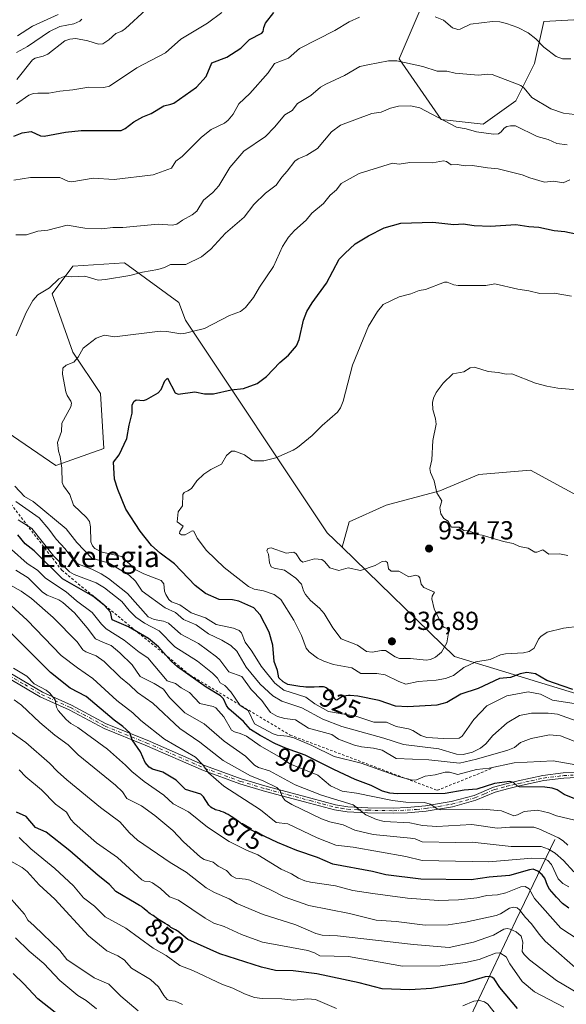
# Model space of a CAD drawing. Units: metres. Extents: x 654789 to 658248, y 4748682 to 4751073.
# Drawn here: x 655943 to 656153, y 4749490 to 4749869 of the extents above; entities that cross this region are included whole.
import ezdxf
from ezdxf.enums import TextEntityAlignment as Align

# ---------------------------------------------------------------- set-up
doc = ezdxf.new("R2010")
doc.units = ezdxf.units.M
doc.header["$MEASUREMENT"] = 0
doc.linetypes.add('DGN Style 2', pattern=[1.648017, 0.98881, -0.659207])
doc.linetypes.add('DGN Style 4', pattern=[2.638475, 1.318413, -0.659207, 0.001648, -0.659207])
for name, color, linetype, lineweight in [('Arbolado forestal CxS', 92, 'Continuous', 0), ('Camino Cxs', 7, 'Continuous', 0), ('Camino eje', 30, 'DGN Style 4', 13), ('Corriente natural lineal', 142, 'Continuous', 13), ('Curva de nivel maestra', 30, 'Continuous', 30), ('Curva de nivel normal', 30, 'Continuous', 0), ('Escarpado lineal', 30, 'DGN Style 2', 0), ('Punto de cota en terreno', 7, 'Continuous', 0), ('Rótulo de curva de nivel directora', 7, 'Continuous', 0), ('Rótulo de punto de cota en terreno', 7, 'Continuous', 0), ('Suelo desnudo CxS', 253, 'Continuous', 0), ('Texto cartográfico', 7, 'Continuous', 0)]:
    doc.layers.add(name, color=color, linetype=linetype, lineweight=lineweight)
doc.styles.add('Style-Arial', font='txt')

# ---------------------------------------------------------------- blocks, each defined once
blk = doc.blocks.new('5PATER')
at = {"layer": 'Suelo desnudo CxS', "linetype": 'Continuous', "lineweight": 0}
h = blk.add_hatch(color=51, dxfattribs=at)
edge = h.paths.add_edge_path()
edge.add_ellipse((0, 0), major_axis=(-0.11, -0.111), ratio=0.999422, start_angle=0, end_angle=360)

msp = doc.modelspace()

# ---------------------------------------------------------------- linework, layer by layer
at = {"layer": 'Arbolado forestal CxS', "color": 92, "linetype": 'Continuous', "lineweight": 0}
for points in [[(656177.1771, 4749870.4661, 900.7719), (656144.7667, 4749868.6643, 903.2531), (656141.1645, 4749852.4507, 906.5291), (656133.9625, 4749838.0381, 911.4022), (656121.3585, 4749829.0305, 914.036), (656105.1527, 4749830.8315, 914.5686), (656088.9475, 4749854.2523, 909.2866), (656099.7517, 4749879.4745, 902.0076), (656110.5559, 4749899.2921, 897.2669), (656115.9581, 4749920.9115, 891.7124), (656117.7583, 4749938.9271, 886.9289), (656115.5597, 4749941.4415, 886.5122), (656105.1547, 4749953.3401, 882.4741), (656083.5473, 4749951.5383, 881.4242), (656065.5415, 4749958.7453, 877.2292), (656034.9313, 4749962.3483, 871.9428), (656018.7273, 4750010.9915, 844.5241), (656006.1233, 4750047.0231, 827.9676), (656009.7257, 4750086.6581, 795.1966), (656033.1341, 4750131.6979, 798.1021), (656044.7952, 4750156.7215, 803.5965)], [(656034.9313, 4749962.3483, 871.9428), (656065.5415, 4749958.7453, 877.2292), (656083.5473, 4749951.5383, 881.4242), (656105.1547, 4749953.3401, 882.4741), (656115.5597, 4749941.4415, 886.5122), (656117.7583, 4749938.9271, 886.9289), (656115.9581, 4749920.9115, 891.7124), (656110.5559, 4749899.2921, 897.2669), (656099.7517, 4749879.4745, 902.0076), (656088.9475, 4749854.2523, 909.2866), (656105.1527, 4749830.8315, 914.5686), (656121.3585, 4749829.0305, 914.036), (656133.9625, 4749838.0381, 911.4022), (656141.1645, 4749852.4507, 906.5291), (656144.7667, 4749868.6643, 903.2531), (656177.1771, 4749870.4661, 900.7719)], [(656034.9313, 4749962.3483, 871.9428), (656065.5415, 4749958.7453, 877.2292), (656083.5473, 4749951.5383, 881.4242), (656105.1547, 4749953.3401, 882.4741), (656115.5597, 4749941.4415, 886.5122), (656117.7583, 4749938.9271, 886.9289), (656115.9581, 4749920.9115, 891.7124), (656110.5559, 4749899.2921, 897.2669), (656099.7517, 4749879.4745, 902.0076), (656088.9475, 4749854.2523, 909.2866), (656105.1527, 4749830.8315, 914.5686), (656121.3585, 4749829.0305, 914.036), (656133.9625, 4749838.0381, 911.4022), (656141.1645, 4749852.4507, 906.5291), (656144.7667, 4749868.6643, 903.2531), (656177.1771, 4749870.4661, 900.7719)], [(656099.7517, 4749879.4745, 902.0076), (656088.9475, 4749854.2523, 909.2866), (656105.1527, 4749830.8315, 914.5686), (656121.3585, 4749829.0305, 914.036), (656133.9625, 4749838.0381, 911.4022), (656141.1645, 4749852.4507, 906.5291), (656144.7667, 4749868.6643, 903.2531), (656177.1771, 4749870.4661, 900.7719)], [(655867.4751, 4749868.6673, 845.0569), (655877.2965, 4749856.3379, 858.7639), (655882.588, 4749839.1403, 873.7603), (655882.5875, 4749814.0053, 885.4365), (655879.9412, 4749786.2247, 895.8914), (655887.8783, 4749766.3813, 901.3466), (655909.0441, 4749738.6003, 907.8767), (655935.5015, 4749712.1421, 915.4378), (655956.6677, 4749697.5901, 919.3648), (655975.1881, 4749704.2045, 922.6072), (655973.8657, 4749725.3707, 922.265), (655963.2829, 4749741.2455, 919.0301), (655955.3457, 4749763.7347, 914.9681), (655963.2833, 4749774.3177, 913.4862), (655983.1267, 4749775.6405, 913.1079), (656004.1425, 4749760.3945, 917.3681), (656006.6685, 4749753.5781, 918.6393), (656061.2923, 4749671.7003, 933.5171), (656067.0448, 4749666.115, 934.0087)], [(655867.4751, 4749868.6673, 845.0569), (655877.2965, 4749856.3379, 858.7639), (655882.588, 4749839.1403, 873.7603), (655882.5875, 4749814.0053, 885.4365), (655879.9412, 4749786.2247, 895.8914), (655887.8783, 4749766.3813, 901.3466), (655909.0441, 4749738.6003, 907.8767), (655935.5015, 4749712.1421, 915.4378), (655956.6677, 4749697.5901, 919.3648), (655975.1881, 4749704.2045, 922.6072), (655973.8657, 4749725.3707, 922.265), (655963.2829, 4749741.2455, 919.0301), (655955.3457, 4749763.7347, 914.9681), (655963.2833, 4749774.3177, 913.4862), (655983.1267, 4749775.6405, 913.1079), (656004.1425, 4749760.3945, 917.3681), (656006.6685, 4749753.5781, 918.6393), (656061.2923, 4749671.7003, 933.5171), (656067.0448, 4749666.115, 934.0087)], [(655935.5015, 4749712.1421, 915.4378), (655956.6677, 4749697.5901, 919.3648), (655975.1881, 4749704.2045, 922.6072), (655973.8657, 4749725.3707, 922.265), (655963.2829, 4749741.2455, 919.0301), (655955.3457, 4749763.7347, 914.9681), (655963.2833, 4749774.3177, 913.4862), (655983.1267, 4749775.6405, 913.1079), (656004.1425, 4749760.3945, 917.3681), (656006.6685, 4749753.5781, 918.6393), (656061.2923, 4749671.7003, 933.5171), (656067.0448, 4749666.115, 934.0087), (656110.3346, 4749624.0829, 934.107), (656162.1023, 4749608.3059, 923.6343)], [(656160.2288, 4749684.6465, 937.2531), (656139.5913, 4749695.7591, 937.0548), (656119.7475, 4749694.1716, 936.0177), (656104.6662, 4749687.8216, 934.997), (656084.0287, 4749682.2653, 933.8075), (656069.7411, 4749675.9153, 933.5201), (656068.0639, 4749669.8202, 933.772), (656067.0525, 4749666.145, 934.0062), (656067.0448, 4749666.115, 934.0087), (656061.2923, 4749671.7003, 933.5171), (656006.6685, 4749753.5781, 918.6393), (656004.1425, 4749760.3945, 917.3681), (655983.1267, 4749775.6405, 913.1079), (655963.2833, 4749774.3177, 913.4862), (655955.3457, 4749763.7347, 914.9681), (655963.2829, 4749741.2455, 919.0301), (655973.8657, 4749725.3707, 922.265), (655975.1881, 4749704.2045, 922.6072), (655956.6677, 4749697.5901, 919.3648), (655935.5015, 4749712.1421, 915.4378)], [(656162.1023, 4749608.3059, 923.6343), (656110.3346, 4749624.0829, 934.107), (656067.0448, 4749666.115, 934.0087), (656067.0525, 4749666.145, 934.0062), (656068.0639, 4749669.8202, 933.772), (656069.7411, 4749675.9153, 933.5201), (656084.0287, 4749682.2653, 933.8075), (656104.6662, 4749687.8216, 934.997), (656119.7475, 4749694.1716, 936.0177), (656139.5913, 4749695.7591, 937.0548), (656160.2288, 4749684.6465, 937.2531)], [(656160.2288, 4749684.6465, 937.2531), (656139.5913, 4749695.7591, 937.0548), (656119.7475, 4749694.1716, 936.0177), (656104.6662, 4749687.8216, 934.997), (656084.0287, 4749682.2653, 933.8075), (656069.7411, 4749675.9153, 933.5201), (656068.0639, 4749669.8202, 933.772), (656067.0525, 4749666.145, 934.0062), (656067.0448, 4749666.115, 934.0087)], [(656160.2288, 4749684.6465, 937.2531), (656139.5913, 4749695.7591, 937.0548), (656119.7475, 4749694.1716, 936.0177), (656104.6662, 4749687.8216, 934.997), (656084.0287, 4749682.2653, 933.8075), (656069.7411, 4749675.9153, 933.5201), (656068.0639, 4749669.8202, 933.772), (656067.0525, 4749666.145, 934.0062), (656067.0448, 4749666.115, 934.0087)], [(656067.0448, 4749666.115, 934.0087), (656110.3346, 4749624.0829, 934.107), (656162.1023, 4749608.3059, 923.6343), (656215.3249, 4749579.8299, 926.4997), (656231.7656, 4749576.9697, 928.4478)], [(656067.0448, 4749666.115, 934.0087), (656110.3346, 4749624.0829, 934.107), (656162.1023, 4749608.3059, 923.6343), (656215.3249, 4749579.8299, 926.4997), (656231.7656, 4749576.9697, 928.4478)]]:
    msp.add_polyline3d(points, dxfattribs=at)
at = {"layer": 'Camino Cxs', "color": 7, "linetype": 'Continuous', "lineweight": 0}
for points in [[(656159.8401, 4749577.5001, 907.7322), (656152.4301, 4749577.1701, 912.893), (656144.7501, 4749576.2201, 912.9958), (656135.3701, 4749574.1801, 907.3896), (656130.7601, 4749573.0601, 903.615), (656126.0301, 4749571.8101, 901.6709), (656118.5401, 4749568.6601, 903.4794), (656109.5401, 4749566.1801, 898.2341), (656099.4501, 4749564.4901, 897.0127), (656092.1701, 4749563.8301, 897.3589), (656086.7901, 4749563.6501, 898.4983), (656076.8201, 4749563.8101, 896.007), (656069.0101, 4749564.1901, 897.3018), (656064.1101, 4749565.0001, 895.9799), (656054.4601, 4749567.5501, 894.4479), (656037.5601, 4749572.0501, 889.5534), (656027.5501, 4749575.0001, 890.8132), (656013.6301, 4749580.0901, 885.7246), (655991.1801, 4749589.9101, 884.0855), (655975.2801, 4749596.2901, 878.753), (655961.8501, 4749603.4801, 876.3854), (655950.6801, 4749608.5601, 876.5845), (655937.7801, 4749616.0801, 872.8523)], [(656159.8401, 4749577.5001, 907.7322), (656152.4301, 4749577.1701, 912.893), (656144.7501, 4749576.2201, 912.9958), (656135.3701, 4749574.1801, 907.3896), (656130.7601, 4749573.0601, 903.615), (656126.0301, 4749571.8101, 901.6709), (656118.5401, 4749568.6601, 903.4794), (656109.5401, 4749566.1801, 898.2341), (656099.4501, 4749564.4901, 897.0127), (656092.1701, 4749563.8301, 897.3589), (656086.7901, 4749563.6501, 898.4983), (656076.8201, 4749563.8101, 896.007), (656069.0101, 4749564.1901, 897.3018), (656064.1101, 4749565.0001, 895.9799), (656054.4601, 4749567.5501, 894.4479), (656037.5601, 4749572.0501, 889.5534), (656027.5501, 4749575.0001, 890.8132), (656013.6301, 4749580.0901, 885.7246), (655991.1801, 4749589.9101, 884.0855), (655975.2801, 4749596.2901, 878.753), (655961.8501, 4749603.4801, 876.3854), (655950.6801, 4749608.5601, 876.5845), (655937.7801, 4749616.0801, 872.8523)], [(655938.7601, 4749617.8201, 875.4658), (655951.6001, 4749610.3401, 877.5679), (655962.7301, 4749605.2801, 877.1714), (655976.1201, 4749598.1101, 880.6819), (655991.9601, 4749591.7501, 885.0813), (656014.3701, 4749581.9501, 887.4122), (656028.1701, 4749576.9001, 891.3199), (656038.1001, 4749573.9701, 892.7723), (656054.9801, 4749569.4901, 896.1892), (656064.5301, 4749566.9601, 898.0635), (656069.2301, 4749566.1901, 899.1408), (656076.8901, 4749565.8101, 897.0431), (656086.7701, 4749565.6501, 899.4977), (656092.0501, 4749565.8301, 897.679), (656099.1901, 4749566.4701, 896.9377), (656109.1001, 4749568.1401, 899.226), (656117.8801, 4749570.5601, 904.0588), (656125.3901, 4749573.7101, 902.2137), (656130.2601, 4749575.0001, 903.8217), (656134.9301, 4749576.1201, 907.9448), (656144.4101, 4749578.2001, 914.3147), (656152.2701, 4749579.1701, 914.7951), (656159.8401, 4749579.5001, 911.7042)], [(655938.7601, 4749617.8201, 875.4658), (655951.6001, 4749610.3401, 877.5679), (655962.7301, 4749605.2801, 877.1714), (655976.1201, 4749598.1101, 880.6819), (655991.9601, 4749591.7501, 885.0813), (656014.3701, 4749581.9501, 887.4122), (656028.1701, 4749576.9001, 891.3199), (656038.1001, 4749573.9701, 892.7723), (656054.9801, 4749569.4901, 896.1892), (656064.5301, 4749566.9601, 898.0635), (656069.2301, 4749566.1901, 899.1408), (656076.8901, 4749565.8101, 897.0431), (656086.7701, 4749565.6501, 899.4977), (656092.0501, 4749565.8301, 897.679), (656099.1901, 4749566.4701, 896.9377), (656109.1001, 4749568.1401, 899.226), (656117.8801, 4749570.5601, 904.0588), (656125.3901, 4749573.7101, 902.2137), (656130.2601, 4749575.0001, 903.8217), (656134.9301, 4749576.1201, 907.9448), (656144.4101, 4749578.2001, 914.3147), (656152.2701, 4749579.1701, 914.7951), (656159.8401, 4749579.5001, 911.7042)]]:
    msp.add_polyline3d(points, dxfattribs=at)
at = {"layer": 'Camino eje', "color": 30, "linetype": 'DGN Style 4', "lineweight": 13}
msp.add_polyline3d([(655938.2701, 4749616.9501, 874.1927), (655944.6901, 4749613.2101, 874.4806), (655951.1401, 4749609.4501, 877.0444), (655962.2901, 4749604.3801, 876.8116), (655975.7001, 4749597.2001, 879.4928), (655991.5701, 4749590.8301, 884.5594), (656014.0001, 4749581.0201, 886.5637), (656027.8601, 4749575.9501, 891.0302), (656037.8301, 4749573.0101, 890.8672), (656046.2801, 4749570.7601, 895.1604), (656054.7201, 4749568.5201, 895.3127), (656059.4951, 4749567.2551, 894.6964), (656064.3201, 4749565.9801, 897.0104), (656066.6701, 4749565.5951, 897.8377), (656069.1201, 4749565.1901, 898.2371), (656073.0251, 4749565.0001, 898.771), (656076.8551, 4749564.8101, 896.524), (656086.7801, 4749564.6501, 898.9971), (656092.1101, 4749564.8301, 897.5151), (656095.6801, 4749565.1501, 897.1842), (656099.3201, 4749565.4801, 896.977), (656104.2751, 4749566.3151, 897.1602), (656109.3201, 4749567.1601, 898.3942), (656118.2101, 4749569.6101, 903.7024), (656121.9551, 4749571.1851, 904.2365), (656125.7101, 4749572.7601, 901.6711), (656130.5101, 4749574.0301, 903.7028), (656132.8451, 4749574.5901, 905.6962), (656135.1501, 4749575.1501, 907.6897), (656139.8401, 4749576.1701, 911.0267), (656144.5801, 4749577.2101, 913.6644), (656152.3501, 4749578.1701, 913.7591), (656156.0551, 4749578.3351, 911.1239)], dxfattribs=at)
at = {"layer": 'Corriente natural lineal', "color": 142, "linetype": 'Continuous', "lineweight": 13}
msp.add_polyline3d([(656149.0401, 4749553.5101, 889.4028), (656134.0001, 4749522.4101, 863.9064), (656116.5601, 4749485.3501, 843.2459), (656104.6201, 4749452.3501, 825.4419), (656093.5101, 4749436.5901, 819.4159), (656095.5801, 4749399.2601, 800.9159), (656095.8672, 4749388.529, 798.0887)], dxfattribs=at)
at = {"layer": 'Curva de nivel maestra', "color": 30, "linetype": 'Continuous', "lineweight": 30, "flags": 128}
for points, elevation in [([(655940.48, 4749824.5101), (655943.67, 4749825.7501), (655947.13, 4749826.3001), (655950.75, 4749824.6001), (655952.18, 4749824.4601), (655960.48, 4749826.0501), (655966.5, 4749826.6001), (655981.83, 4749826.6201), (655983.42, 4749827.3901), (655986.71, 4749829.9901), (655990.23, 4749831.9201), (655993.5, 4749833.2401), (655998.37, 4749836.0901), (656001, 4749836.7301), (656002.12, 4749837.2001), (656010.88, 4749843.3801), (656014.63, 4749847.3901), (656016.82, 4749852.7201), (656022.61, 4749854.9301), (656027.98, 4749858.3601), (656031.29, 4749861.7101), (656036.1, 4749864.0801), (656036.65, 4749864.7101), (656036.84, 4749866.3301), (656037.51, 4749867.9701), (656040.67, 4749872.1301)], 900), ([(656155.93, 4749611.2701), (656152.23, 4749612.6201), (656145.87, 4749614.7301), (656141.58, 4749617.4201), (656138.21, 4749617.8701), (656135.67, 4749617.3901), (656131.9, 4749615.9601), (656127.72, 4749615.5001), (656119.46, 4749611.6801), (656112.83, 4749609.4901), (656107.34, 4749606.3601), (656103.5, 4749605.3201), (656092.29, 4749604.6601), (656087.62, 4749604.9601), (656081.32, 4749607.0601), (656073.14, 4749608.7001), (656070.14, 4749609.0101), (656069.88, 4749609.0201), (656069.43, 4749609.0101), (656068.6, 4749608.9301), (656067.89, 4749608.8001), (656067.47, 4749608.6801), (656067.21, 4749608.6001), (656066.77, 4749608.4001), (656066.36, 4749608.1701), (656066.14, 4749608.0101), (656065.77, 4749607.7101), (656065.42, 4749607.4401), (656065.2, 4749607.3301), (656065.09, 4749607.3001), (656064.92, 4749607.2801), (656064.66, 4749607.3401), (656064.48, 4749607.4501), (656064.39, 4749607.5301), (656064.26, 4749607.6801), (656063.97, 4749608.0801), (656063.35, 4749609.1901), (656062.99, 4749609.8001), (656062.79, 4749610.1001), (656062.51, 4749610.4701), (656062.32, 4749610.7101), (656061.9, 4749611.1501), (656061.41, 4749611.5801), (656060.9, 4749611.9201), (656060.64, 4749612.0601), (656060.38, 4749612.1701), (656059.86, 4749612.3201), (656059.33, 4749612.3901), (656058.98, 4749612.4101), (656058.24, 4749612.3801), (656056.26, 4749612.2201), (656055.35, 4749612.1901), (656054.83, 4749612.1801), (656052.98, 4749612.2501), (656052.08, 4749612.3101), (656050.79, 4749612.4201), (656046.14, 4749613.2501), (656044.25, 4749614.2401), (656042.67, 4749615.7901), (656042.12, 4749618.6101), (656040.8, 4749622.0501), (656040.32, 4749628.4301), (656038.88, 4749633.4601), (656035.5, 4749640.0701), (656032.96, 4749642.8001), (656027.2, 4749645.3401), (656024.74, 4749645.8301), (656019.63, 4749646.0101), (656014.44, 4749648.3301), (656010.45, 4749651.3701), (656002.46, 4749659.7101), (655996.91, 4749663.8201), (655993.56, 4749666.8401), (655989.26, 4749672.3501), (655983.71, 4749680.8301), (655980.54, 4749688.3401), (655979.35, 4749692.3101), (655978.91, 4749698.8401), (655981.05, 4749701.7301), (655984.1, 4749708.0501), (655984.91, 4749713.1801), (655986.08, 4749717.7701), (655986.13, 4749720.8601), (655986.73, 4749722.2001), (655987.64, 4749722.8701), (655990.42, 4749722.6801), (655991.64, 4749723.0201), (655996.11, 4749725.6101), (655997.33, 4749726.8901), (655998.71, 4749730.1601), (655999.74, 4749731.2901), (656002.75, 4749725.6501), (656003.79, 4749725.0601), (656010.32, 4749725.9701), (656014.02, 4749725.1901), (656017.46, 4749725.1801), (656024.22, 4749726.7801), (656029.03, 4749727.3201), (656034.23, 4749729.2201), (656037.82, 4749731.9401), (656042.96, 4749737.2401), (656046.39, 4749740.1601), (656049.41, 4749743.6601), (656050.43, 4749746.0901), (656052.1, 4749753.5901), (656053.45, 4749756.9501), (656055.47, 4749760.2401), (656060.99, 4749767.8501), (656065.94, 4749777.0601), (656068.04, 4749779.2301), (656072.01, 4749783.0001), (656077.18, 4749786.0201), (656083.23, 4749789.1501), (656089.63, 4749790.9201), (656102.03, 4749791.2601), (656110.07, 4749790.4401), (656113.71, 4749790.7401), (656117.85, 4749790.0901), (656124.15, 4749789.7901), (656134.03, 4749790.4201), (656138.94, 4749789.6101), (656142.8, 4749789.4101), (656148.8, 4749788.0801), (656152.85, 4749787.6901), (656161.97, 4749785.7801)], 925), ([(656159.94, 4749567.9601), (656152.58, 4749570.9301), (656149.93, 4749572.6301), (656148.02, 4749573.3101), (656145.13, 4749573.7401), (656135.44, 4749573.9001), (656134.55, 4749574.1201), (656133.07, 4749575.5201), (656131.56, 4749575.8301), (656125.72, 4749575.0601), (656118.94, 4749573.0001), (656114.06, 4749572.5401), (656106.72, 4749571.2301), (656088.24, 4749571.1701), (656085.37, 4749571.4101), (656082.56, 4749572.1801), (656078.28, 4749574.3401), (656072.11, 4749576.7201), (656063.8, 4749580.5001), (656053.06, 4749585.9301), (656052.78, 4749586.0501), (656051.05, 4749586.6801), (656047.01, 4749588.0701), (656044.97, 4749588.8201), (656044, 4749589.2001), (656043.09, 4749589.6001), (656041.4, 4749590.4001), (656040.37, 4749590.9401), (656038.47, 4749591.9801), (656037.13, 4749592.7201), (656036.26, 4749593.1801), (656035.46, 4749593.5901), (656031.74, 4749595.8701), (656029.06, 4749598.9701), (656023.41, 4749603.9301), (656022.46, 4749605.2101), (656021.27, 4749607.7601), (656020.21, 4749608.8901), (656014.66, 4749612.2801), (656003.61, 4749620.0901), (656001.18, 4749622.2701), (655996.29, 4749627.7001), (655992.35, 4749631.0301), (655984.64, 4749635.4001), (655978.38, 4749638.2001), (655977.81, 4749641.1101), (655975.38, 4749643.8501), (655970.91, 4749647.2701), (655959.27, 4749653.9601), (655948.39, 4749664.7701), (655944.93, 4749667.4601), (655942.09, 4749670.8401)], 900), ([(656154.34, 4749527.1501), (656151.94, 4749528.9401), (656149.59, 4749531.3601), (656146.96, 4749534.4301), (656146.14, 4749535.8901), (656145.09, 4749538.6301), (656144.12, 4749539.9801), (656142.5, 4749541.3501), (656140.71, 4749542.0701), (656139.28, 4749541.9201), (656131.52, 4749539.7201), (656123.72, 4749539.0201), (656116.72, 4749538.0001), (656097.35, 4749538.3001), (656083.89, 4749539.9201), (656078.78, 4749541.2701), (656063.4, 4749544.0001), (656057.49, 4749546.6301), (656049.51, 4749549.3701), (656042.18, 4749552.3601), (656032.3, 4749557.0501), (656031.71, 4749557.3101), (656030.86, 4749557.7401), (656030.42, 4749558.0001), (656029.96, 4749558.3001), (656028.99, 4749558.9701), (656028.33, 4749559.4601), (656027.03, 4749560.4601), (656026.13, 4749561.1601), (656024.97, 4749562.0001), (656024.29, 4749562.4601), (656023.87, 4749562.7201), (656023.06, 4749563.1901), (656022.26, 4749563.6101), (656021.86, 4749563.8001), (656021.28, 4749564.0601), (656020.42, 4749564.3801), (656019.86, 4749564.5401), (656018.79, 4749564.8201), (656018.26, 4749564.9801), (656018, 4749565.0801), (656017.53, 4749565.3001), (656017.29, 4749565.4301), (656016.94, 4749565.6501), (656016.43, 4749566.0501), (656015.92, 4749566.5301), (656015.72, 4749566.7601), (656013.61, 4749569.9401), (656012.53, 4749571.0101), (656006.62, 4749572.7501), (656003.03, 4749576.3701), (655997.89, 4749579.4301), (655993.91, 4749580.6501), (655992.69, 4749581.3601), (655991.12, 4749583.2001), (655989.28, 4749587.2601), (655986.14, 4749592.0001), (655985.2, 4749594.6501), (655982.51, 4749597.0401), (655979.13, 4749599.4601), (655968.37, 4749608.6001), (655962.26, 4749611.8101), (655954.68, 4749617.9201), (655939.18, 4749633.2601)], 875), ([(656134.65, 4749488.4501), (656127.82, 4749496.5601), (656125.62, 4749499.8601), (656124.74, 4749500.5901), (656123.7, 4749500.8401), (656122.15, 4749500.6801), (656113.99, 4749498.2601), (656101.51, 4749496.1401), (656093.11, 4749495.6401), (656082.4, 4749495.9801), (656073.63, 4749498.3401), (656057.22, 4749501.8601), (656048.14, 4749502.9401), (656041.33, 4749503.1001), (656035.98, 4749504.4201), (656019.84, 4749509.5301), (656007.63, 4749515.0601), (656003.65, 4749518.2101), (656003.44, 4749518.3601), (656002.86, 4749518.7301), (656001.76, 4749519.3201), (656001.02, 4749519.7201), (656000.58, 4749520.0101), (655999.69, 4749520.6501), (655998.89, 4749521.2101), (655995.89, 4749523.0401), (655995.41, 4749523.3701), (655994.72, 4749523.9101), (655994.25, 4749524.2501), (655993.89, 4749524.4701), (655993.1, 4749524.9301), (655992.5, 4749525.3301), (655992.13, 4749525.6301), (655990.8, 4749526.8701), (655990.14, 4749527.4001), (655989.74, 4749527.7001), (655989, 4749528.1901), (655987.7, 4749528.9601), (655979.85, 4749533.4601), (655977.34, 4749536.2501), (655973, 4749539.6801), (655962.13, 4749549.2201), (655952.94, 4749556.3701), (655948.92, 4749558.2201), (655945.21, 4749562.3501), (655941.51, 4749564.0801)], 850), ([(655956.43, 4749486.9401), (655949.74, 4749492.1301), (655944.37, 4749498.0201), (655940.22, 4749502.0001)], 825)]:
    msp.add_lwpolyline(points, dxfattribs=dict(at, elevation=elevation))
at = {"layer": 'Curva de nivel normal', "color": 30, "linetype": 'Continuous', "lineweight": 0, "flags": 128}
for points, elevation in [([(656073.69, 4749870.23), (656069.78, 4749868.49), (656064.16, 4749865.15), (656050.63, 4749858.16), (656046.4, 4749854.49), (656041.03, 4749852.38), (656038.5, 4749848.88), (656031.42, 4749840.87), (656027.2, 4749836.96), (656025.07, 4749832.94), (656023.16, 4749830.6), (656021.68, 4749829.42), (656016.61, 4749826.96), (656012.86, 4749824.05), (656005.34, 4749816.58), (656002.96, 4749814.81), (656001.27, 4749812.1), (655994.16, 4749809.5), (655979.21, 4749807.73), (655971.12, 4749808.21), (655962.88, 4749806.81), (655961.35, 4749807.12), (655958.2, 4749808.49), (655946.95, 4749808.52), (655940.51, 4749807.46)], 905), ([(656020.63, 4749872.11), (656015.13, 4749868.02), (656004.85, 4749861.87), (655998.92, 4749856.57), (655987.85, 4749850.71), (655977.39, 4749843.66), (655975.17, 4749843.18), (655969.36, 4749843.26), (655963.3, 4749842.23), (655958.27, 4749841.84), (655953.99, 4749840.98), (655949.75, 4749841.03), (655948.03, 4749840.9), (655946.24, 4749840.19), (655941.6, 4749836.84)], 895), ([(655941.69, 4749846.28), (655947.74, 4749853.89), (655948.72, 4749854.47), (655951.88, 4749855.24), (655953.62, 4749856.04), (655960.12, 4749861.15), (655962.07, 4749861.87), (655964.35, 4749862.03), (655968.98, 4749861.21), (655973.14, 4749859.85), (655974.82, 4749860.04), (655977.12, 4749861.53), (655979.82, 4749864.03), (655982.16, 4749864.91), (655983.54, 4749865.88), (655991.33, 4749873.06)], 890), ([(655941.92, 4749863.14), (655947.7, 4749866.79), (655957.56, 4749871.32)], 880), ([(656155.19, 4749854.2), (656152, 4749854.25), (656149.54, 4749855.16), (656144.76, 4749858.67), (656141.62, 4749861.92), (656138.7, 4749864.22), (656134.77, 4749866.3), (656130.35, 4749867.8), (656127.76, 4749868.42), (656124.95, 4749868.61), (656116.46, 4749867.55), (656112.56, 4749865.68), (656111.56, 4749865.56), (656109.52, 4749866.2), (656106.04, 4749869.12), (656102.82, 4749870.38)], 905), ([(655941.6, 4749856.67), (655945.75, 4749859), (655954.32, 4749864.79), (655958.28, 4749866.72), (655963.59, 4749867.72), (655965.97, 4749868.75), (655966.78, 4749869.54)], 885), ([(656158.86, 4749832.59), (656152.29, 4749833.31), (656147.42, 4749834.98), (656140.18, 4749839.29), (656137.18, 4749842.88), (656135.87, 4749843.94), (656124.82, 4749848.23), (656122.99, 4749848.39), (656119.59, 4749847.91), (656110.54, 4749848.66), (656107.41, 4749849.42), (656103.7, 4749849.47), (656098.07, 4749851.22), (656088.05, 4749853.41), (656084.94, 4749853.42), (656076.94, 4749851.9), (656073.83, 4749851.23), (656067.95, 4749847.84), (656060.79, 4749844.53), (656058.73, 4749843.29), (656054.92, 4749840.17), (656049.81, 4749837.02), (656047.78, 4749834.32), (656044.92, 4749832.63), (656040.96, 4749827.92), (656037.49, 4749824.38), (656029.15, 4749818.61), (656023.7, 4749812.35), (656019.48, 4749805.38), (656017.18, 4749802.74), (656013.66, 4749799.74), (656011, 4749795.57), (656009.27, 4749794.2), (656005.53, 4749792.05), (656003.27, 4749790.61), (656001.67, 4749790.21), (655996.17, 4749790.54), (655982.5, 4749789.21), (655978.68, 4749789.33), (655974.44, 4749788.75), (655967.88, 4749789), (655961.02, 4749790.23), (655953.66, 4749788.22), (655949.7, 4749787.88), (655945.44, 4749786.4), (655941.33, 4749786.49)], 910), ([(656153.72, 4749821.07), (656149.76, 4749821.65), (656146.46, 4749823.17), (656142.15, 4749824.33), (656133.88, 4749828.38), (656131.91, 4749828.49), (656130.55, 4749828.18), (656129.49, 4749827.54), (656128.38, 4749826.16), (656127.26, 4749825.34), (656125.34, 4749825.26), (656118.77, 4749826.08), (656114.84, 4749827.23), (656111.09, 4749827.9), (656096.92, 4749835.4), (656093.37, 4749836.16), (656088.75, 4749836.02), (656085.63, 4749835.26), (656082.07, 4749833.68), (656078.5, 4749833.14), (656066.41, 4749828.69), (656062.98, 4749826.07), (656057.48, 4749819.65), (656053.49, 4749817.1), (656050.06, 4749815.74), (656048.75, 4749814.84), (656045.91, 4749811), (656043.76, 4749808.7), (656041.65, 4749805.54), (656037.48, 4749802.43), (656033.03, 4749798.14), (656029.27, 4749793.19), (656022.14, 4749787.07), (656016.43, 4749780.92), (656012.83, 4749777.95), (656006.75, 4749775.08), (656000.92, 4749774.99), (655998.53, 4749773.83), (655996.01, 4749773.07), (655990.04, 4749772.06), (655985.22, 4749770.82), (655975.83, 4749769.3), (655973.06, 4749769.03), (655967.83, 4749770.55), (655962.71, 4749770.29), (655960.14, 4749770.57), (655957.86, 4749769.55), (655954.24, 4749766.05), (655949.81, 4749763.34), (655947.83, 4749761.14), (655945.23, 4749756.59), (655941.42, 4749747.58)], 915), ([(656157.2, 4749605.86), (656148.06, 4749607.28), (656143.51, 4749609.53), (656138.72, 4749610.47), (656130.48, 4749608.9), (656122.73, 4749605), (656117.76, 4749599.79), (656113.23, 4749593.37), (656112.08, 4749592.63), (656106.12, 4749592.5), (656099.63, 4749592.9), (656097.4, 4749593.55), (656094.27, 4749595.51), (656092.65, 4749596.14), (656087.91, 4749597.09), (656084.1, 4749598.71), (656079.28, 4749598.74), (656072.34, 4749601.1), (656061.79, 4749602.85), (656056.49, 4749605.82), (656053.09, 4749608.35), (656044.59, 4749611.12), (656041.1, 4749613.73), (656035.87, 4749620.33), (656032.29, 4749626.08), (656029.6, 4749629.5), (656028.2, 4749633.12), (656027.36, 4749634.07), (656025.17, 4749634.98), (656018.47, 4749636.3), (656014.44, 4749638.99), (656008.91, 4749640.91), (656004.45, 4749644), (656001.27, 4749645.15), (656000.29, 4749646.03), (655999.06, 4749647.96), (655998.57, 4749649.23), (655998.28, 4749652.02), (655997.27, 4749653.27), (655990.62, 4749655.93), (655987.32, 4749657.6), (655982.07, 4749662.61), (655974.59, 4749664.2), (655971.76, 4749665.63), (655970.89, 4749666.62), (655970.22, 4749668.22), (655970.12, 4749673.94), (655969.7, 4749676.05), (655968.58, 4749677.54), (655963.54, 4749682.38), (655962.09, 4749686.44), (655959.7, 4749689.72), (655959.2, 4749691.06), (655959.02, 4749696.58), (655958.43, 4749701.07), (655957.68, 4749703.08), (655957.31, 4749706.43), (655958.93, 4749710.75), (655959, 4749713.95), (655962.43, 4749720.16), (655962.71, 4749721.57), (655962.53, 4749722.41), (655961.13, 4749724.53), (655960.58, 4749725.98), (655959.21, 4749732.83), (655959.4, 4749735.1), (655960.63, 4749736.29), (655963.63, 4749737.36), (655965.34, 4749739.38), (655967.25, 4749742.83), (655972.28, 4749746.67), (655975.41, 4749747.79), (655979.29, 4749747.12), (655996.85, 4749749.29), (655999.49, 4749749.26), (656004.81, 4749748.35), (656006.72, 4749748.52), (656009.2, 4749749.22), (656014.05, 4749750.4), (656023.62, 4749755.39), (656027.81, 4749756.86), (656029.74, 4749758.4), (656032.89, 4749762.28), (656035.17, 4749766.27), (656040.52, 4749774.22), (656044.07, 4749782), (656046.35, 4749785.51), (656048.67, 4749788.08), (656053.18, 4749792.15), (656055.33, 4749794.78), (656059.79, 4749798.49), (656062.48, 4749801.7), (656064.88, 4749803.83), (656066.62, 4749806.2), (656073.61, 4749810.04), (656086.43, 4749814.06), (656088.97, 4749813.72), (656093.16, 4749814.27), (656101.89, 4749814.14), (656106.13, 4749814.89), (656107.25, 4749814.63), (656109, 4749813.37), (656111.42, 4749813.56), (656114.44, 4749813.03), (656117.31, 4749813.11), (656123.04, 4749812.19), (656127.13, 4749811.88), (656136.46, 4749809.5), (656139.35, 4749808.35), (656145.06, 4749806.75), (656148.56, 4749807.12), (656152.19, 4749806.49), (656154.77, 4749807.65)], 920), ([(656158.66, 4749635.78), (656152.28, 4749635.01), (656146.1, 4749633.46), (656143.58, 4749631.8), (656142.69, 4749630.66), (656141.02, 4749627.29), (656139.15, 4749625.97), (656136.86, 4749625.45), (656129.94, 4749625.09), (656128.09, 4749624.62), (656124.04, 4749622.88), (656118.5, 4749621.92), (656113.96, 4749619.74), (656109.98, 4749616.71), (656106.83, 4749615.56), (656103.22, 4749614.96), (656096.36, 4749614.46), (656091.64, 4749613.32), (656088.84, 4749614.36), (656083.66, 4749616.97), (656080.35, 4749617.47), (656074.23, 4749617.47), (656070.8, 4749619.63), (656063.67, 4749620.96), (656059.94, 4749622.22), (656057.56, 4749623.4), (656054.35, 4749625.88), (656053.15, 4749627.31), (656051.39, 4749632.17), (656048.47, 4749638.05), (656043.36, 4749645.95), (656040.83, 4749647.91), (656036.72, 4749649.37), (656033.12, 4749649.97), (656030.99, 4749650.94), (656021.53, 4749658.33), (656014.75, 4749664.89), (656011.2, 4749669.67), (656009.88, 4749672.35), (656009.26, 4749672.49), (656006.58, 4749670.85), (656005.18, 4749670.88), (656004.37, 4749671.37), (656004.49, 4749672.24), (656005.71, 4749674.22), (656003.42, 4749675.96), (656003.88, 4749679.71), (656005.46, 4749682.11), (656005.59, 4749686.49), (656006.2, 4749687.17), (656007.53, 4749687.84), (656009, 4749688.79), (656011.09, 4749691.71), (656013.76, 4749694.25), (656016.49, 4749696.1), (656020.51, 4749698.12), (656022.49, 4749701.47), (656024.37, 4749703.1), (656025.65, 4749703.15), (656029.37, 4749701.68), (656032.38, 4749699.58), (656033.14, 4749699.38), (656036.89, 4749699.45), (656041.52, 4749700.5), (656048.21, 4749703.56), (656049.79, 4749704.56), (656055.53, 4749709.13), (656059.31, 4749713.02), (656065.22, 4749718.1), (656066.42, 4749719.87), (656067.38, 4749722.34), (656071.02, 4749736.31), (656077.18, 4749751.22), (656080.67, 4749756.92), (656082.82, 4749759.62), (656089, 4749762.58), (656093.45, 4749763.69), (656096.7, 4749764.95), (656099.14, 4749765.34), (656106.53, 4749768.25), (656107.45, 4749768.26), (656110.04, 4749767.2), (656111.73, 4749766.87), (656122.4, 4749766.91), (656125.84, 4749767.54), (656134.7, 4749765.47), (656138.92, 4749764.93), (656143.16, 4749763.91), (656148.7, 4749763.95), (656155.47, 4749762.84)], 930), ([(656154.06, 4749662.9), (656150.84, 4749663.61), (656146.65, 4749663.51), (656144.41, 4749665.16), (656142.07, 4749664.24), (656141.29, 4749664.28), (656138.76, 4749665.78), (656135.36, 4749666.44), (656132.88, 4749667.52), (656129.26, 4749668.27), (656121.04, 4749670.75), (656119.07, 4749671.04), (656116.09, 4749672.39), (656113.89, 4749672.56), (656112.12, 4749673.81), (656109.13, 4749673.81), (656107.95, 4749676.11), (656106.21, 4749677.15), (656105.08, 4749678.98), (656104.66, 4749681.29), (656105.39, 4749683.93), (656103.52, 4749687.06), (656102.49, 4749691.75), (656101.1, 4749694.9), (656100.86, 4749696.4), (656101.66, 4749699.76), (656102.04, 4749707.21), (656103.22, 4749713.49), (656102.98, 4749715.61), (656101.93, 4749719.13), (656101.84, 4749721.92), (656102.22, 4749723.6), (656103.22, 4749725.74), (656106, 4749729.36), (656109.72, 4749732.94), (656113.89, 4749733.65), (656116.35, 4749735.26), (656118.08, 4749735.53), (656123.34, 4749733.75), (656127.14, 4749733.47), (656130.25, 4749732.83), (656132.48, 4749732.9), (656141.54, 4749729.37), (656145.92, 4749728.2), (656150.13, 4749727.43), (656158.91, 4749726.59)], 935), ([(655940.93, 4749689.68), (655944.59, 4749685.67), (655947.91, 4749683.68), (655960.66, 4749673.19), (655964.81, 4749667.93), (655970.54, 4749661.96), (655977.22, 4749659.98), (655984.92, 4749655.32), (655987.41, 4749653.03), (655990.01, 4749649.19), (655998.77, 4749642.8), (656002.81, 4749640.97), (656005.94, 4749638.29), (656010.77, 4749636.18), (656015.51, 4749632.78), (656020.68, 4749630.37), (656024.15, 4749628.29), (656026.39, 4749626.03), (656030.02, 4749619.96), (656035.39, 4749613.35), (656040.38, 4749608.93), (656043.85, 4749606.79), (656051.54, 4749604.26), (656059.54, 4749599.89), (656066.87, 4749597.08), (656083.16, 4749592.63), (656090.66, 4749590.18), (656104.3, 4749588.41), (656111.07, 4749586.47), (656113.67, 4749586.31), (656117.28, 4749587.18), (656120.41, 4749588.74), (656122.41, 4749590.41), (656125.1, 4749593.57), (656130.59, 4749598.55), (656135.37, 4749601.25), (656140.01, 4749602.22), (656146.42, 4749602.26), (656149.98, 4749601.81), (656159.06, 4749598.67)], 915), ([(655941.34, 4749683.79), (655950.34, 4749677.48), (655954.02, 4749673.08), (655956.77, 4749669.17), (655960.26, 4749665.46), (655963.93, 4749660.65), (655965.48, 4749659.6), (655970.55, 4749657.7), (655974.17, 4749655.92), (655977.03, 4749654.08), (655984.35, 4749648.31), (655992.33, 4749639.36), (655994.62, 4749638.26), (655998.21, 4749637.64), (656000.14, 4749636.88), (656004.86, 4749632.69), (656011.63, 4749629.08), (656018.56, 4749623.97), (656019.91, 4749622.71), (656023.38, 4749618.17), (656028.35, 4749616.35), (656032.02, 4749611.33), (656036.05, 4749607.14), (656037.43, 4749605.27), (656039.37, 4749602.49), (656042.16, 4749600.91), (656044.9, 4749600.1), (656049, 4749599.58), (656054.1, 4749596.45), (656063.06, 4749593.97), (656065.67, 4749592.26), (656071.81, 4749589.92), (656074.55, 4749589.28), (656079.09, 4749588.77), (656082.46, 4749587.9), (656087.88, 4749584.77), (656100.42, 4749584.27), (656112.21, 4749582.89), (656118.86, 4749584.43), (656130.88, 4749587.92), (656133.48, 4749589.03), (656135.82, 4749590.88), (656139.85, 4749592.47), (656146.9, 4749593.9), (656151.21, 4749593.54), (656158.76, 4749590.59)], 910), ([(655942.24, 4749676.71), (655947.47, 4749673.32), (655955.95, 4749662.63), (655961.99, 4749656.66), (655963.76, 4749655.66), (655972.26, 4749652.35), (655975.45, 4749650.51), (655982.11, 4749645.23), (655984.95, 4749641.72), (655987.58, 4749639.16), (655990.93, 4749636.86), (655996.57, 4749633.97), (656002.55, 4749627.8), (656011.31, 4749622.26), (656017.11, 4749617.62), (656018.99, 4749615.66), (656020.08, 4749613.92), (656021.8, 4749612.85), (656024.19, 4749610.46), (656027.7, 4749605.18), (656030.86, 4749603.18), (656033.32, 4749598.14), (656040.49, 4749594.19), (656041.94, 4749593.76), (656045.9, 4749593.4), (656048.41, 4749592.69), (656055.36, 4749589.81), (656063.95, 4749585.5), (656074.39, 4749582.94), (656088.71, 4749577.77), (656094.2, 4749576.35), (656095.74, 4749576.59), (656099.06, 4749577.92), (656102.86, 4749578.44), (656106.78, 4749579.46), (656108.45, 4749579.43), (656111.6, 4749578.6), (656118.82, 4749580.47), (656123.7, 4749581.03), (656133.33, 4749583.02), (656148.4, 4749583.89), (656157.11, 4749582.32)], 905), ([(655939.64, 4749665.27), (655945.71, 4749659.87), (655949.62, 4749657.34), (655952.66, 4749654.21), (655960.74, 4749648.96), (655964.65, 4749645.49), (655970.68, 4749640.95), (655974.27, 4749636.51), (655976.13, 4749634.72), (655982.98, 4749630.31), (655988.86, 4749625.72), (655992.1, 4749623.58), (655999.62, 4749614.65), (656002.79, 4749613.63), (656004.94, 4749611.96), (656008.2, 4749610.12), (656012.23, 4749605.91), (656017.32, 4749604.75), (656018.37, 4749604.22), (656021.49, 4749600.75), (656024.36, 4749595.71), (656025.52, 4749594.99), (656027.69, 4749594.39), (656030.17, 4749593.33), (656035.43, 4749589.65), (656043.24, 4749585.17), (656046.84, 4749582.65), (656057.63, 4749578.34), (656062.52, 4749574.24), (656067, 4749572.12), (656072.51, 4749571.42), (656086.49, 4749568.6), (656091.54, 4749567.98), (656098.81, 4749567.77), (656100.99, 4749567.15), (656103.87, 4749565.25), (656105.12, 4749564.96), (656121.17, 4749565.23), (656128.43, 4749564.65), (656133.16, 4749562.71), (656134.61, 4749563.01), (656137.22, 4749564.4), (656142.31, 4749564.79), (656146.71, 4749563.82), (656149.61, 4749562.65), (656158.89, 4749560.43)], 895), ([(656039.7, 4749665.85), (656038.42, 4749665.57), (656038.02, 4749664.78), (656038.71, 4749663.47), (656039.07, 4749660.16), (656039.68, 4749658.52), (656040.86, 4749658.02), (656044.77, 4749657.28), (656049.19, 4749654.23), (656051.33, 4749651.92), (656052.12, 4749649.29), (656052.87, 4749647.9), (656054.9, 4749645.64), (656058.35, 4749642.61), (656060.16, 4749640.55), (656063.46, 4749635.06), (656066.68, 4749630.83), (656072.9, 4749628.36), (656076.46, 4749625.9), (656078.57, 4749625.67), (656082.19, 4749626.39), (656083.75, 4749626.31), (656087.5, 4749623.97), (656089.18, 4749623.3), (656093.38, 4749623.24), (656099.46, 4749622.66), (656101.11, 4749622.9), (656102.97, 4749623.72), (656105.26, 4749625.75), (656107.44, 4749629.31), (656107.99, 4749633.19), (656107.88, 4749634.16), (656107.4, 4749634.9), (656106.29, 4749635.25), (656105.67, 4749635.83), (656102.45, 4749642.36), (656101.63, 4749646.3), (656101.77, 4749647.3), (656102.61, 4749648.86), (656098.56, 4749650.63), (656097.54, 4749651.95), (656096.94, 4749654.35), (656096.45, 4749654.95), (656095.45, 4749655.42), (656092.74, 4749654.76), (656088.94, 4749656.92), (656085.94, 4749656.91), (656084.93, 4749657.85), (656084.45, 4749660.25), (656083.79, 4749660.73), (656082.5, 4749660.58), (656079.7, 4749659.03), (656074.12, 4749657.2), (656069.34, 4749658.14), (656065.76, 4749657.22), (656062.29, 4749658.16), (656060.2, 4749660.65), (656059.16, 4749661.4), (656056.42, 4749661.7), (656051.93, 4749660.38), (656051.01, 4749660.96), (656049.36, 4749663.52), (656048.46, 4749664.22), (656045.43, 4749663.86), (656039.7, 4749665.85)], 935), ([(656156.32, 4749541.14), (656152.33, 4749545.52), (656149.1, 4749548.28), (656146.51, 4749549.88), (656143.75, 4749550.82), (656132.15, 4749550.89), (656117.2, 4749552.57), (656110.91, 4749552.38), (656097.92, 4749552.71), (656095.2, 4749553.82), (656093.35, 4749554.13), (656078.98, 4749555.45), (656071.98, 4749557.09), (656067.49, 4749559.22), (656062.3, 4749560.42), (656059.11, 4749561.55), (656047.69, 4749566.99), (656045.09, 4749568.63), (656043.94, 4749570.16), (656043.17, 4749572.27), (656041.91, 4749573.53), (656036.54, 4749576.2), (656031.66, 4749578.11), (656021.23, 4749584.02), (656012.23, 4749591.02), (656004.54, 4749596.32), (655994.11, 4749606.08), (655988.16, 4749610.23), (655985.12, 4749613.18), (655981.66, 4749615.93), (655975.32, 4749622.1), (655972.24, 4749624.28), (655968.32, 4749625.81), (655967.08, 4749626.59), (655964.92, 4749629.67), (655955.61, 4749639.01), (655947.37, 4749646.39), (655943.33, 4749649.24), (655932.45, 4749655.29)], 885), ([(656154.06, 4749551.31), (656152.25, 4749553.07), (656150.42, 4749554.2), (656142.84, 4749557.71), (656140.86, 4749558.31), (656131.69, 4749558.32), (656126.72, 4749557.98), (656117.01, 4749559.32), (656103.49, 4749558.62), (656098, 4749558.94), (656093.15, 4749559.92), (656083.19, 4749560.47), (656080.27, 4749561.3), (656076.16, 4749563.07), (656071.27, 4749566.94), (656059.12, 4749570.58), (656048.99, 4749574.56), (656039.1, 4749580.01), (656034.84, 4749581.25), (656033.2, 4749582.16), (656029.83, 4749585.65), (656021.6, 4749591.43), (656013.85, 4749598.09), (656006.35, 4749602.31), (656000.44, 4749608.3), (655998.16, 4749611.42), (655994.64, 4749613.6), (655989.25, 4749616.32), (655986.13, 4749620.78), (655981.4, 4749625.42), (655977.96, 4749628.28), (655975.07, 4749629.43), (655971.98, 4749630.81), (655968.82, 4749635.09), (655963.84, 4749640.81), (655959.42, 4749644.83), (655957.89, 4749645.86), (655953.39, 4749647.7), (655951.57, 4749648.76), (655946.07, 4749654.32), (655941.29, 4749657.25)], 890), ([(656154.34, 4749535.32), (656152.14, 4749536.64), (656150.22, 4749538.34), (656147.7, 4749543.9), (656146.28, 4749545.43), (656144.76, 4749546.24), (656140.11, 4749546.32), (656123.58, 4749544.89), (656097.91, 4749545.4), (656091.6, 4749546.96), (656081.4, 4749548.86), (656071.34, 4749550.54), (656064.56, 4749551.32), (656057.36, 4749554.25), (656046.07, 4749559.53), (656041.61, 4749560.14), (656035.59, 4749564.99), (656021.47, 4749574.07), (656015.47, 4749579.17), (656013.41, 4749582.25), (656010.5, 4749585.32), (655998.6, 4749592.17), (655989.43, 4749599.33), (655986.41, 4749602.4), (655980.15, 4749607.15), (655971, 4749615.52), (655965.04, 4749619.61), (655958.81, 4749624.48), (655945.68, 4749638.03), (655934.59, 4749648.02)], 880), ([(656161.7551, 4749512.6281), (656151.27, 4749519.35), (656141.17, 4749530.79), (656139.14, 4749534.59), (656137.55, 4749535.41), (656135.86, 4749535.34), (656130.17, 4749533.07), (656126.94, 4749532.26), (656122.8, 4749531.96), (656118.88, 4749531.14), (656111.92, 4749530.34), (656104.15, 4749530.1), (656092.25, 4749531.02), (656078.86, 4749532.69), (656071.2, 4749533.96), (656064.46, 4749535.66), (656054.82, 4749537.1), (656052.7, 4749537.62), (656050.27, 4749538.68), (656047.57, 4749540.37), (656043.57, 4749542.18), (656034.58, 4749547.68), (656030.24, 4749549.42), (656023.47, 4749552.78), (656015.21, 4749558.33), (656007.78, 4749564.22), (656001.94, 4749567.33), (655998.28, 4749570.62), (655990.7, 4749575.92), (655985.93, 4749579.71), (655983.6, 4749582.15), (655976.56, 4749588.31), (655965.21, 4749596.74), (655962.54, 4749598.27), (655960.63, 4749599.76), (655957.66, 4749603.18), (655957.01, 4749604.57), (655956.47, 4749607.4), (655954.35, 4749609.97), (655953.02, 4749611.07), (655948.29, 4749613.56), (655945.53, 4749616.48), (655940.35, 4749619.51)], 870), ([(656159.04, 4749502.28), (656145.21, 4749514.34), (656142.9, 4749517.03), (656140.07, 4749521.1), (656137.73, 4749523.52), (656135.43, 4749526.52), (656134.44, 4749527.23), (656133.22, 4749527.55), (656131.53, 4749527.07), (656128.04, 4749524.95), (656126.4, 4749524.3), (656114.58, 4749521.65), (656107.93, 4749520.66), (656099.01, 4749520.53), (656087.85, 4749521.93), (656080.12, 4749522.48), (656069.86, 4749525.01), (656054.21, 4749528.11), (656044.64, 4749531.45), (656039.47, 4749534.2), (656031.4, 4749537.83), (656029.82, 4749538.31), (656026.02, 4749538.72), (656024.4, 4749539.6), (656022.47, 4749541.56), (656019.28, 4749543.31), (656017.3, 4749544.8), (656013.9, 4749545.88), (656012.39, 4749546.78), (656005.93, 4749552.71), (656001.84, 4749557.05), (655994.9, 4749562.84), (655989.66, 4749566.51), (655984.07, 4749569.38), (655982.42, 4749571.86), (655979.72, 4749574.46), (655965.34, 4749586.22), (655961.51, 4749590), (655956.31, 4749593.71), (655950.59, 4749598.6), (655943.52, 4749605.33), (655940.65, 4749607.36)], 865), ([(656160.88, 4749492.55), (656149.68, 4749499.22), (656139.18, 4749507.16), (656137.18, 4749509.2), (656136.45, 4749510.37), (656136.7, 4749513.98), (656135.97, 4749516.31), (656134.13, 4749517.93), (656131.74, 4749519.08), (656130.63, 4749519.24), (656129.39, 4749518.97), (656125.42, 4749516.76), (656117.71, 4749514.05), (656108.27, 4749512), (656094.59, 4749513.1), (656065.22, 4749516.5), (656059.28, 4749516.72), (656056.84, 4749517.4), (656049.18, 4749520.67), (656036.59, 4749524.72), (656026.47, 4749528.88), (656023.46, 4749530.67), (656017.79, 4749533.17), (656014.62, 4749534.92), (656006.9, 4749540.93), (656000.74, 4749544.64), (655988.22, 4749553.32), (655985.13, 4749556.09), (655981.39, 4749560.42), (655973.97, 4749565.91), (655961, 4749576.48), (655957.28, 4749579.79), (655954.3, 4749583.01), (655945.1, 4749590.88), (655939.43, 4749594.9)], 860), ([(655942.56, 4749580.33), (655945.15, 4749577.71), (655951.15, 4749572.73), (655956.59, 4749567.2), (655960.76, 4749564.08), (655962.47, 4749561.29), (655963.88, 4749559.66), (655972.37, 4749552.32), (655980.52, 4749546.58), (655989.82, 4749538.08), (655990.89, 4749537.48), (655992.83, 4749537.33), (655993.95, 4749536.82), (655996.98, 4749534.65), (656000.44, 4749531.52), (656003.93, 4749530.21), (656014.22, 4749523.29), (656017.6, 4749521.35), (656021.55, 4749520.07), (656028.23, 4749516.93), (656036.34, 4749513.95), (656053.82, 4749510.75), (656056.4, 4749509.89), (656058.48, 4749508.77), (656069.46, 4749508.43), (656090.23, 4749504.73), (656104.87, 4749504.95), (656114.53, 4749506.17), (656119.89, 4749507.27), (656126.16, 4749509.83), (656127.83, 4749509.84), (656130.21, 4749508.33), (656131.61, 4749505.71), (656136.43, 4749498.92), (656141.14, 4749494.89), (656152.43, 4749488.93)], 855), ([(655942.61, 4749554.3), (655947.1, 4749550), (655956.31, 4749542.38), (655963.47, 4749535.69), (655967.3, 4749531.12), (655971.64, 4749527.85), (655975.68, 4749523.83), (655983.64, 4749519.41), (655994.17, 4749511.66), (655999.16, 4749508.81), (656004.46, 4749504.96), (656009.49, 4749503.16), (656020.89, 4749497.73), (656024.93, 4749496.26), (656029.36, 4749494.07), (656033.2, 4749492.74), (656036.17, 4749492.28), (656043.83, 4749492.14), (656048.37, 4749491.66), (656053.69, 4749492.22), (656056.71, 4749491.97), (656064.92, 4749488.44)], 845), ([(656005.55, 4749489.98), (656002.64, 4749491.26), (656000.54, 4749491.48), (655999.64, 4749491.91), (655998.32, 4749493.41), (655996.24, 4749496.84), (655993.23, 4749499.65), (655985.91, 4749504.04), (655983.01, 4749507.2), (655980.57, 4749508.73), (655976.39, 4749510.66), (655969.34, 4749516.45), (655956.27, 4749530.55), (655950.26, 4749536.1), (655945.65, 4749541.23), (655943.73, 4749542.72), (655937.35, 4749546.41)], 840), ([(655988.38, 4749487.5), (655981.76, 4749493.16), (655977.12, 4749497.81), (655971.51, 4749500.21), (655960.88, 4749507.34), (655958.25, 4749510.83), (655948.37, 4749520.29), (655945.87, 4749522.54), (655944.58, 4749524.79), (655938.73, 4749531.53)], 835), ([(655972.41, 4749488.32), (655968.42, 4749491.5), (655965.15, 4749493.48), (655958.18, 4749499.25), (655952.08, 4749505.75), (655946.43, 4749510.49), (655941.21, 4749515.74)], 830), ([(656113.5, 4749489.47), (656117.78, 4749491.32), (656119.93, 4749491.57), (656121.92, 4749490.97), (656123.18, 4749490.14), (656127.06, 4749485.29)], 845)]:
    msp.add_lwpolyline(points, dxfattribs=dict(at, elevation=elevation))
at = {"layer": 'Escarpado lineal', "color": 30, "linetype": 'DGN Style 2', "lineweight": 0}
msp.add_polyline3d([(655903.258, 4749729.8652, 905.2002), (655958.9609, 4749657.2713, 903.6011), (656008.4314, 4749616.8792, 900.6736), (656046.9631, 4749593.7903, 907.2106), (656103.7042, 4749572.5002, 901.9292), (656124.9357, 4749581.0085, 906.8883)], dxfattribs=at)

# ---------------------------------------------------------------- block references
at = {"layer": 'Punto de cota en terreno', "color": 7, "linetype": 'Continuous', "lineweight": 0, "xscale": 10, "yscale": 10, "zscale": 10}
for p in [(656100.52, 4749665.62, 934.73), (656086.22, 4749629.87, 936.89)]:
    msp.add_blockref('5PATER', p, dxfattribs=at)

# ---------------------------------------------------------------- texts
at = {"layer": 'Rótulo de curva de nivel directora', "color": 7, "linetype": 'Continuous', "lineweight": 0, "style": 'Style-Arial'}
for s, rotation, p in [('925', 337.068016, (656066.2771, 4749605.8394)), ('900', 336.271535, (656049.2505, 4749583.0421)), ('875', 329.875559, (656028.689, 4749555.848)), ('850', 321.952789, (655998.6847, 4749516.3189))]:
    msp.add_text(s, height=7, rotation=rotation, dxfattribs=at).set_placement(p, align=Align.MIDDLE_CENTER)
at = {"layer": 'Rótulo de punto de cota en terreno', "color": 7, "linetype": 'Continuous', "lineweight": 0, "style": 'Style-Arial'}
for s, p in [('934,73', (656104.0478, 4749669.1478)), ('936,89', (656090.6297, 4749634.2797))]:
    msp.add_text(s, height=7, dxfattribs=at).set_placement(p)
at = {"layer": 'Texto cartográfico', "color": 7, "linetype": 'Continuous', "lineweight": 0, "style": 'Style-Arial'}
msp.add_text('Etxelegia', height=8, dxfattribs=at).set_placement((655973.5598, 4749662.4501), align=Align.MIDDLE_CENTER)

doc.saveas('drawing.dxf')
